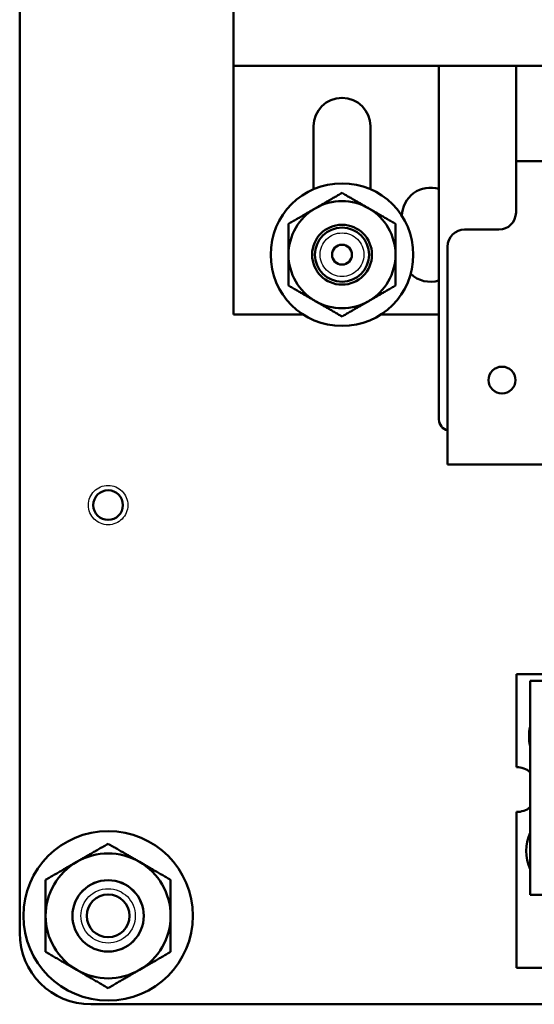
# Model space of a CAD drawing. Units: inches. Extents: x 4 to 194, y 2 to 151.
# Drawn here: x 43 to 45, y 62 to 66 of the extents above; entities that cross this region are included whole.
import ezdxf

# ---------------------------------------------------------------- set-up
doc = ezdxf.new("R2010")
doc.units = ezdxf.units.IN
doc.header["$LTSCALE"] = 9
doc.header["$MEASUREMENT"] = 0
doc.linetypes.add('DASHED', pattern=[0.2067, 0.1654, -0.0413])
doc.layers.add('Hidden Narrow (ANSI)', color=7, linetype='DASHED', lineweight=25)
doc.layers.add('Visible (ANSI)', color=7, linetype='Continuous', lineweight=50)

msp = doc.modelspace()

# ---------------------------------------------------------------- linework, layer by layer
at = {"layer": 'Hidden Narrow (ANSI)'}
for centre, radius in [((44.5254, 65.021), 0.0764), ((43.7054, 64.1431), 0.069), ((43.7054, 62.7031), 0.0953)]:
    msp.add_circle(centre, radius, dxfattribs=at)
at = {"layer": 'Visible (ANSI)'}
for p, q in [((43.3954, 69.1431), (43.3954, 62.6431)), ((44.1454, 65.6835), (44.1454, 67.3685)), ((44.1454, 65.6835), (48.6454, 65.6835)), ((44.1454, 65.6835), (44.1454, 64.811)), ((44.8654, 65.6835), (44.8654, 64.4435)), ((45.1354, 65.6835), (47.6554, 65.6835)), ((45.1354, 65.6835), (45.1354, 65.3489)), ((44.4254, 65.2501), (44.4254, 65.471)), ((44.6254, 65.471), (44.6254, 65.2501)), ((45.1354, 65.3489), (47.6554, 65.3489)), ((45.1354, 65.3489), (45.1354, 65.1689)), ((45.0754, 65.1089), (44.9554, 65.1089)), ((44.8954, 65.0489), (44.8954, 64.4552)), ((44.1454, 64.811), (44.3898, 64.811)), ((44.6611, 64.811), (44.8654, 64.811)), ((44.8954, 64.2859), (44.8954, 64.4552)), ((44.8954, 64.2859), (45.2595, 64.2859)), ((45.1374, 63.5508), (48.2624, 63.5508)), ((45.1374, 63.2243), (45.1374, 63.5508)), ((45.1848, 63.5268), (45.4648, 63.5268)), ((45.1848, 62.7768), (45.1848, 63.5268)), ((45.1374, 62.5208), (45.1374, 63.0673)), ((45.4648, 62.7768), (45.1848, 62.7768)), ((48.2624, 62.5208), (45.1374, 62.5208)), ((43.6454, 62.3931), (49.1454, 62.3931))]:
    msp.add_line(p, q, dxfattribs=at)
for centre, radius in [((44.5254, 65.021), 0.25), ((44.5254, 65.021), 0.105), ((44.5254, 65.021), 0.095), ((44.5254, 65.021), 0.035), ((45.0864, 64.5812), 0.0472), ((43.7054, 64.1431), 0.052), ((43.7054, 62.7031), 0.297), ((43.7054, 62.7031), 0.1251), ((43.7054, 62.7031), 0.125), ((43.7054, 62.7031), 0.075)]:
    msp.add_circle(centre, radius, dxfattribs=at)
for centre, radius, start, end in [((44.5254, 65.471), 0.1, 0, 180), ((44.8354, 65.156), 0.1, 72.5424, 179.6314), ((44.5254, 65.021), 0.1875, 60, 120), ((44.5254, 65.021), 0.1875, 120, 180), ((44.5254, 65.021), 0.1875, 0, 60), ((45.0754, 65.1689), 0.06, 270, 0), ((44.9554, 65.0489), 0.06, 90, 180), ((44.5254, 65.021), 0.1875, 180, 240), ((44.5254, 65.021), 0.1875, 300, 0), ((44.8354, 65.026), 0.1, 226.2125, 287.4576), ((44.5254, 65.021), 0.1875, 240, 300), ((44.9054, 64.4435), 0.04, 180, 255.5225), ((45.3374, 63.3328), 0.1562, 167.6545, 192.3455), ((45.1374, 63.1458), 0.0785, 52.8859, 90), ((45.1374, 63.1458), 0.0785, 270, 307.1141), ((45.3274, 62.9308), 0.1562, 155.9059, 204.0941), ((43.7054, 62.7031), 0.219, 120, 180), ((43.7054, 62.7031), 0.219, 60, 120), ((43.7054, 62.7031), 0.219, 0, 60), ((43.7054, 62.7031), 0.219, 180, 240), ((43.7054, 62.7031), 0.219, 300, 0), ((43.6454, 62.6431), 0.25, 180, 270), ((43.7054, 62.7031), 0.219, 240, 300)]:
    msp.add_arc(centre, radius, start, end, dxfattribs=at)
for points, weights in [([(44.4317, 65.1833), (44.4752, 65.2085), (44.5254, 65.2375)], [1.85503301834, 1.85503301834, 1.72184763989]), ([(44.5254, 65.2375), (44.5756, 65.2085), (44.6192, 65.1833)], [1.72184763989, 1.85503301834, 1.85503301834]), ([(44.3379, 65.1292), (44.3881, 65.1582), (44.4317, 65.1833)], [1.72184763989, 1.85503301834, 1.85503301834]), ([(44.6192, 65.1833), (44.6627, 65.1582), (44.7129, 65.1292)], [1.85503301834, 1.85503301834, 1.72184763989]), ([(44.3379, 65.021), (44.3379, 65.0712), (44.3379, 65.1292)], [1.85503301834, 1.85503301834, 1.72184763989]), ([(44.7129, 65.1292), (44.7129, 65.0712), (44.7129, 65.021)], [1.72184763989, 1.85503301834, 1.85503301834]), ([(44.3379, 64.9127), (44.3379, 64.9707), (44.3379, 65.021)], [1.72184763989, 1.85503301834, 1.85503301834]), ([(44.7129, 65.021), (44.7129, 64.9707), (44.7129, 64.9127)], [1.85503301834, 1.85503301834, 1.72184763989]), ([(44.4317, 64.8586), (44.3881, 64.8837), (44.3379, 64.9127)], [1.85503301834, 1.85503301834, 1.72184763989]), ([(44.7129, 64.9127), (44.6627, 64.8837), (44.6192, 64.8586)], [1.72184763989, 1.85503301834, 1.85503301834]), ([(44.5254, 64.8044), (44.4752, 64.8335), (44.4317, 64.8586)], [1.72184763989, 1.85503301834, 1.85503301834]), ([(44.6192, 64.8586), (44.5756, 64.8335), (44.5254, 64.8044)], [1.85503301834, 1.85503301834, 1.72184763989]), ([(43.5959, 62.8928), (43.6467, 62.9221), (43.7054, 62.956)], [1, 1.0379548493, 1]), ([(43.7054, 62.956), (43.7641, 62.9221), (43.8149, 62.8928)], [1, 1.0379548493, 1]), ([(43.4864, 62.8295), (43.5451, 62.8634), (43.5959, 62.8928)], [1, 1.0379548493, 1]), ([(43.8149, 62.8928), (43.8657, 62.8634), (43.9244, 62.8295)], [1, 1.0379548493, 1]), ([(43.4864, 62.7031), (43.4864, 62.7618), (43.4864, 62.8295)], [1, 1.0379548493, 1]), ([(43.9244, 62.8295), (43.9244, 62.7618), (43.9244, 62.7031)], [1, 1.0379548493, 1]), ([(43.4864, 62.5767), (43.4864, 62.6444), (43.4864, 62.7031)], [1, 1.0379548493, 1]), ([(43.9244, 62.7031), (43.9244, 62.6444), (43.9244, 62.5767)], [1, 1.0379548493, 1]), ([(43.5959, 62.5134), (43.5451, 62.5428), (43.4864, 62.5767)], [1, 1.0379548493, 1]), ([(43.9244, 62.5767), (43.8657, 62.5428), (43.8149, 62.5134)], [1, 1.0379548493, 1]), ([(43.7054, 62.4502), (43.6467, 62.4841), (43.5959, 62.5134)], [1, 1.0379548493, 1]), ([(43.8149, 62.5134), (43.7641, 62.4841), (43.7054, 62.4502)], [1, 1.0379548493, 1])]:
    msp.add_rational_spline(points, weights, degree=2, dxfattribs=at)

doc.saveas('drawing.dxf')
